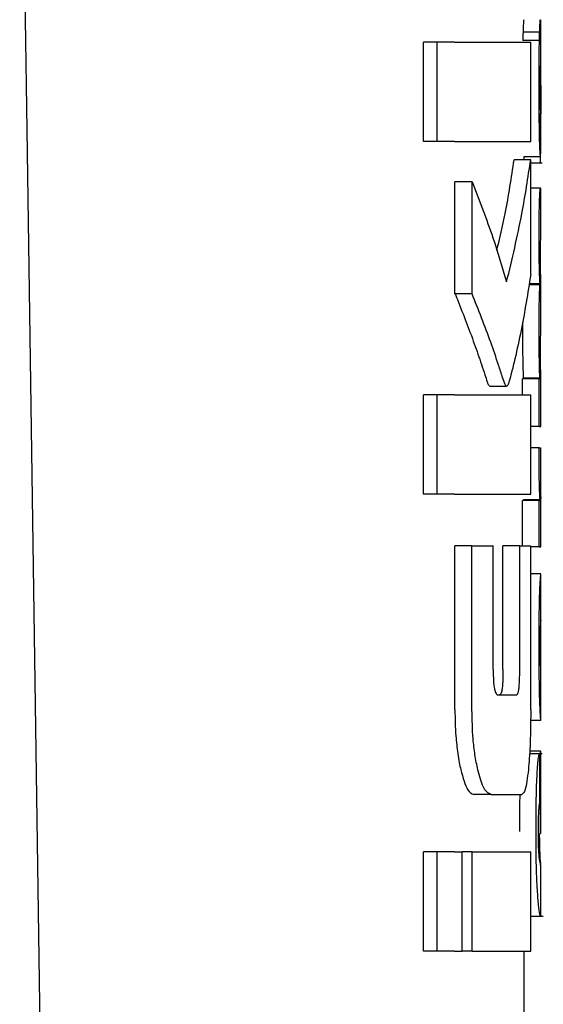
# Model space of a CAD drawing. Units: millimetres. Extents: x 0 to 210, y 0 to 297.
# Drawn here: x 96 to 96, y 193 to 193 of the extents above; entities that cross this region are included whole.
import ezdxf

# ---------------------------------------------------------------- set-up
doc = ezdxf.new("R2010")
doc.units = ezdxf.units.MM

msp = doc.modelspace()

# ---------------------------------------------------------------- linework, layer by layer
at = {"color": 7, "linetype": 'Continuous', "lineweight": 25}
for p, q in [((96.10687, 193.36486), (96.10687, 193.42729)), ((96.1062, 193.41976), (96.0962, 193.41976)), ((96.03619, 193.35391), (96.03619, 193.41379)), ((96.04449, 193.41379), (96.03619, 193.41379)), ((96.04449, 193.35391), (96.04449, 193.41379)), ((96.05488, 193.41379), (96.04449, 193.41379)), ((96.05488, 193.41379), (96.10082, 193.41379)), ((96.10606, 193.41467), (96.09605, 193.41467)), ((96.10082, 193.35391), (96.10082, 193.41379)), ((96.10674, 193.37078), (96.10678, 193.37078)), ((96.10678, 193.3447), (96.10678, 193.37078)), ((95.79739, 193.361), (95.80786, 192.65061)), ((96.04449, 193.35391), (96.03619, 193.35391)), ((96.05488, 193.35391), (96.04449, 193.35391)), ((96.05488, 193.35391), (96.10082, 193.35391)), ((96.10082, 193.34299), (96.09078, 193.34299)), ((96.10675, 193.3447), (96.09675, 193.3447)), ((96.09687, 193.34299), (96.09687, 193.3447)), ((96.10082, 193.27397), (96.10082, 193.34299)), ((96.10082, 193.34108), (96.1078, 193.34108)), ((96.10675, 193.3447), (96.10678, 193.3447)), ((96.05522, 193.26231), (96.05522, 193.32972)), ((96.06549, 193.32972), (96.05522, 193.32972)), ((96.06549, 193.26231), (96.06549, 193.32972)), ((96.10673, 193.32594), (96.10082, 193.32594)), ((96.10673, 193.32594), (96.10687, 193.32594)), ((96.10687, 193.29689), (96.10687, 193.32594)), ((96.10677, 193.29689), (96.10687, 193.29689)), ((96.10643, 193.26773), (96.09975, 193.26773)), ((96.10643, 193.26816), (96.09982, 193.26816)), ((96.10643, 193.26773), (96.10643, 193.26816)), ((96.10682, 193.26869), (96.10687, 193.26869)), ((96.10687, 193.23964), (96.10687, 193.26869)), ((96.06549, 193.26231), (96.05522, 193.26231)), ((96.09589, 193.24521), (96.09587, 193.2408)), ((96.10677, 193.23964), (96.10687, 193.23964)), ((96.09597, 193.2014), (96.09597, 193.21101)), ((96.10598, 193.21101), (96.09597, 193.21101)), ((96.09634, 193.21101), (96.09634, 193.21144)), ((96.10634, 193.21144), (96.09634, 193.21144)), ((96.10598, 193.18228), (96.10598, 193.21101)), ((96.10598, 193.21101), (96.10634, 193.21101)), ((96.10634, 193.21101), (96.10634, 193.21144)), ((96.10682, 193.21122), (96.10687, 193.21122)), ((96.10687, 193.18228), (96.10687, 193.21122)), ((96.0752, 193.20759), (96.07614, 193.20671)), ((96.07614, 193.20656), (96.08627, 193.20656)), ((96.03619, 193.14152), (96.03619, 193.2014)), ((96.04449, 193.2014), (96.03619, 193.2014)), ((96.04449, 193.14152), (96.04449, 193.2014)), ((96.05488, 193.2014), (96.04449, 193.2014)), ((96.05488, 193.2014), (96.10082, 193.2014)), ((96.10082, 193.14152), (96.10082, 193.2014)), ((96.10598, 193.18228), (96.10082, 193.18228)), ((96.10598, 193.18228), (96.10687, 193.18228)), ((96.10589, 193.16956), (96.10082, 193.16956)), ((96.10589, 193.16956), (96.10665, 193.16956)), ((96.04449, 193.14152), (96.03619, 193.14152)), ((96.05488, 193.14152), (96.04449, 193.14152)), ((96.05488, 193.14152), (96.10082, 193.14152)), ((96.10687, 193.10997), (96.10687, 193.13892)), ((96.09597, 193.11054), (96.09597, 193.13775)), ((96.10598, 193.13775), (96.09597, 193.13775)), ((96.09643, 193.13775), (96.09643, 193.13818)), ((96.10643, 193.13818), (96.09643, 193.13818)), ((96.10598, 193.10997), (96.10598, 193.13775)), ((96.10598, 193.13775), (96.10643, 193.13775)), ((96.10643, 193.13775), (96.10643, 193.13818)), ((96.05519, 193.01172), (96.05519, 193.11054)), ((96.06545, 193.11054), (96.05519, 193.11054)), ((96.06545, 193.01172), (96.06545, 193.11054)), ((96.06545, 193.11054), (96.07823, 193.11054)), ((96.07823, 193.03606), (96.07823, 193.11054)), ((96.08411, 193.03606), (96.08411, 193.11054)), ((96.0942, 193.11054), (96.08411, 193.11054)), ((96.0942, 193.03606), (96.0942, 193.11054)), ((96.0942, 193.11054), (96.10082, 193.11054)), ((96.10082, 193.01172), (96.10082, 193.11054)), ((96.10598, 193.10997), (96.10082, 193.10997)), ((96.10598, 193.10997), (96.10687, 193.10997)), ((96.10686, 193.09354), (96.10082, 193.09354)), ((96.10687, 193.00532), (96.10687, 193.09349)), ((96.10685, 193.03417), (96.10685, 193.06576)), ((96.10683, 193.03417), (96.10685, 193.03417)), ((96.08112, 193.02072), (96.09218, 193.02072)), ((96.10686, 193.00523), (96.10076, 193.00523)), ((96.10776, 192.9852), (96.10007, 192.9852)), ((96.10675, 192.98689), (96.10019, 192.98689)), ((96.10623, 192.95625), (96.10623, 192.98519)), ((96.10675, 192.93727), (96.10675, 192.98689)), ((96.10675, 192.98689), (96.10687, 192.98689)), ((96.10687, 192.93727), (96.10687, 192.98689)), ((96.07673, 192.96084), (96.06652, 192.96084)), ((96.07673, 192.96084), (96.09538, 192.96084)), ((96.10675, 192.93727), (96.10687, 192.93727)), ((96.03619, 192.86644), (96.03619, 192.92633)), ((96.04449, 192.92633), (96.03619, 192.92633)), ((96.04449, 192.86644), (96.04449, 192.92633)), ((96.05488, 192.92633), (96.04449, 192.92633)), ((96.05488, 192.92633), (96.05957, 192.92633)), ((96.05957, 192.86644), (96.05957, 192.92633)), ((96.06552, 192.92633), (96.05957, 192.92633)), ((96.06552, 192.86644), (96.06552, 192.92633)), ((96.06552, 192.92633), (96.10082, 192.92633)), ((96.10082, 192.86644), (96.10082, 192.92633)), ((96.10683, 192.91925), (96.10659, 192.92228)), ((96.10678, 192.91824), (96.10681, 192.91882)), ((96.10687, 192.88787), (96.10687, 192.91855)), ((96.10082, 192.88742), (96.1084, 192.88742)), ((96.04449, 192.86644), (96.03619, 192.86644)), ((96.05488, 192.86644), (96.04449, 192.86644)), ((96.05488, 192.86644), (96.05957, 192.86644)), ((96.06552, 192.86644), (96.05957, 192.86644)), ((96.06552, 192.86644), (96.10082, 192.86644)), ((96.09687, 192.82161), (96.09687, 192.86644))]:
    msp.add_line(p, q, dxfattribs=at)
msp.add_ellipse((95.85696, 192.7034), major_axis=(-0.0441, 1.40132), ratio=0.031395, start_param=0.389422, end_param=1.081343, dxfattribs=at)
for points, knots in [([(96.09649, 193.42606), (96.09643, 193.42523), (96.09633, 193.42383), (96.09624, 193.42094), (96.0962, 193.41976)], [0, 0, 0, 0, 0.592288, 1, 1, 1, 1]), ([(96.09662, 193.42729), (96.0966, 193.42714), (96.09656, 193.42687), (96.09651, 193.4263), (96.09649, 193.42606)], [0, 0, 0, 0, 0.571967, 1, 1, 1, 1]), ([(96.1062, 193.41976), (96.10625, 193.42126), (96.10635, 193.42409), (96.10644, 193.42543), (96.10649, 193.42606)], [0, 0, 0, 0, 0.527455, 1, 1, 1, 1]), ([(96.10649, 193.42606), (96.10652, 193.42636), (96.10656, 193.42692), (96.10661, 193.42717), (96.10663, 193.42729)], [0, 0, 0, 0, 0.545333, 1, 1, 1, 1]), ([(96.10663, 193.42729), (96.10665, 193.42729), (96.1067, 193.42729), (96.10673, 193.42729), (96.10675, 193.42729)], [0, 0, 0, 0, 0.551905, 1, 1, 1, 1]), ([(96.0962, 193.41976), (96.09617, 193.41893), (96.09612, 193.41738), (96.09607, 193.41553), (96.09605, 193.41467)], [0, 0, 0, 0, 0.53784, 1, 1, 1, 1]), ([(96.10606, 193.41467), (96.10608, 193.41575), (96.10613, 193.4176), (96.10618, 193.41913), (96.1062, 193.41976)], [0, 0, 0, 0, 0.585724, 1, 1, 1, 1]), ([(96.10596, 193.40702), (96.10597, 193.40848), (96.106, 193.41112), (96.10604, 193.41358), (96.10606, 193.41467)], [0, 0, 0, 0, 0.5560563, 1, 1, 1, 1]), ([(96.10587, 193.38531), (96.10587, 193.38954), (96.10588, 193.39686), (96.10593, 193.40401), (96.10596, 193.40702)], [0, 0, 0, 0, 0.5782683, 1, 1, 1, 1]), ([(96.10673, 193.39958), (96.10671, 193.39953), (96.10667, 193.39944), (96.1066, 193.39811), (96.10654, 193.39585), (96.10651, 193.39291), (96.10648, 193.38934), (96.10648, 193.38667), (96.10648, 193.38521)], [0, 0, 0, 0, 0.19752, 0.369832, 0.524109, 0.656179, 0.810711, 1, 1, 1, 1]), ([(96.10682, 193.39712), (96.10682, 193.39753), (96.10681, 193.39842), (96.10678, 193.39936), (96.10675, 193.39949), (96.10673, 193.39958)], [0, 0, 0, 0, 0.22529, 0.487423, 1, 1, 1, 1]), ([(96.10685, 193.38764), (96.10685, 193.38968), (96.10685, 193.39318), (96.10683, 193.39596), (96.10682, 193.39712)], [0, 0, 0, 0, 0.582406, 1, 1, 1, 1]), ([(96.10614, 193.3568), (96.10605, 193.36165), (96.10589, 193.37058), (96.10588, 193.38068), (96.10587, 193.38531)], [0, 0, 0, 0, 0.542542, 1, 1, 1, 1]), ([(96.10648, 193.38521), (96.10648, 193.38295), (96.10649, 193.37881), (96.10656, 193.37429), (96.10662, 193.37208), (96.10669, 193.37096), (96.10672, 193.37084), (96.10674, 193.37078)], [0, 0, 0, 0, 0.28204, 0.519355, 0.653317, 0.809609, 1, 1, 1, 1]), ([(96.10685, 193.38764), (96.10686, 193.38447), (96.10686, 193.37882), (96.10686, 193.37316), (96.10686, 193.37068)], [0, 0, 0, 0, 0.56, 1, 1, 1, 1]), ([(96.10683, 193.34838), (96.10684, 193.34968), (96.10686, 193.35255), (96.10687, 193.35996), (96.10687, 193.36638), (96.10686, 193.37068)], [0, 0, 0, 0, 0.215298, 0.474312, 1, 1, 1, 1]), ([(96.10675, 193.3447), (96.1067, 193.34495), (96.1066, 193.34539), (96.10636, 193.34891), (96.10622, 193.35395), (96.10614, 193.3568)], [0, 0, 0, 0, 0.361257, 0.637617, 1, 1, 1, 1]), ([(96.10647, 193.34108), (96.10653, 193.34123), (96.10665, 193.3415), (96.10677, 193.34348), (96.10681, 193.34663), (96.10683, 193.34838)], [0, 0, 0, 0, 0.358634, 0.64473, 1, 1, 1, 1]), ([(96.08043, 193.28833), (96.08218, 193.29573), (96.08649, 193.3139), (96.08918, 193.33217), (96.09078, 193.34299)], [0, 0, 0, 0, 0.407288, 1, 1, 1, 1]), ([(96.08632, 193.26939), (96.0896, 193.2831), (96.09547, 193.30757), (96.09918, 193.33217), (96.10082, 193.34299)], [0, 0, 0, 0, 0.559985, 1, 1, 1, 1]), ([(96.06549, 193.32972), (96.06986, 193.3185), (96.07767, 193.29847), (96.08367, 193.27828), (96.08632, 193.26939)], [0, 0, 0, 0, 0.559986, 1, 1, 1, 1]), ([(96.10587, 193.29773), (96.10588, 193.30078), (96.10589, 193.30643), (96.10601, 193.31406), (96.10618, 193.31954), (96.10637, 193.32323), (96.10658, 193.32557), (96.10668, 193.3258), (96.10673, 193.32594)], [0, 0, 0, 0, 0.178287, 0.330726, 0.477719, 0.612476, 0.780954, 1, 1, 1, 1]), ([(96.10643, 193.26816), (96.10635, 193.26977), (96.10619, 193.27285), (96.10599, 193.2806), (96.10589, 193.28908), (96.10588, 193.29474), (96.10587, 193.29773)], [0, 0, 0, 0, 0.2860676, 0.5458335, 0.759754, 1, 1, 1, 1]), ([(96.10677, 193.29689), (96.10676, 193.29687), (96.10673, 193.29684), (96.10667, 193.29608), (96.10663, 193.29482), (96.10658, 193.29274), (96.10654, 193.28931), (96.10653, 193.28636), (96.10653, 193.2848)], [0, 0, 0, 0, 0.19404, 0.352477, 0.486017, 0.60372, 0.790088, 1, 1, 1, 1]), ([(96.10653, 193.2848), (96.10653, 193.28306), (96.10654, 193.27975), (96.10658, 193.27526), (96.10664, 193.27211), (96.1067, 193.2701), (96.10677, 193.26888), (96.1068, 193.26875), (96.10682, 193.26869)], [0, 0, 0, 0, 0.177354, 0.337721, 0.49041, 0.62726, 0.792914, 1, 1, 1, 1]), ([(96.10082, 193.27397), (96.09904, 193.2627), (96.09633, 193.24562), (96.09201, 193.22591), (96.08951, 193.2158), (96.08817, 193.21055), (96.08748, 193.20837), (96.08729, 193.20774)], [0, 0, 0, 0, 0.501536, 0.760214, 0.886637, 0.9673, 1, 1, 1, 1]), ([(96.10587, 193.2408), (96.10588, 193.24352), (96.10589, 193.24844), (96.10597, 193.255), (96.10608, 193.26042), (96.10625, 193.26505), (96.10637, 193.26679), (96.10643, 193.26773)], [0, 0, 0, 0, 0.229983, 0.416177, 0.579177, 0.772129, 1, 1, 1, 1]), ([(96.05522, 193.26231), (96.05553, 193.26156), (96.05608, 193.26021), (96.05663, 193.25887), (96.05687, 193.25828)], [0, 0, 0, 0, 0.564575, 1, 1, 1, 1]), ([(96.05687, 193.25828), (96.0603, 193.24957), (96.06538, 193.23668), (96.07049, 193.22174), (96.07301, 193.21417), (96.07433, 193.21001), (96.075, 193.20816), (96.0752, 193.20759)], [0, 0, 0, 0, 0.508965, 0.752757, 0.876959, 0.961969, 1, 1, 1, 1]), ([(96.08535, 193.20759), (96.08486, 193.20903), (96.08359, 193.21277), (96.0808, 193.22144), (96.07508, 193.23815), (96.06936, 193.25255), (96.06549, 193.26231)], [0, 0, 0, 0, 0.084995, 0.221616, 0.472565, 1, 1, 1, 1]), ([(96.09587, 193.2408), (96.09588, 193.23677), (96.09589, 193.2304), (96.09602, 193.22234), (96.09617, 193.21631), (96.09628, 193.2131), (96.09634, 193.21144)], [0, 0, 0, 0, 0.349903, 0.552533, 0.768652, 1, 1, 1, 1]), ([(96.10634, 193.21144), (96.10625, 193.21406), (96.10611, 193.2182), (96.10596, 193.22597), (96.10588, 193.23309), (96.10588, 193.23817), (96.10587, 193.2408)], [0, 0, 0, 0, 0.352939, 0.556254, 0.770564, 1, 1, 1, 1]), ([(96.10677, 193.23964), (96.10676, 193.2396), (96.10673, 193.23955), (96.10667, 193.23875), (96.10663, 193.23747), (96.10658, 193.23538), (96.10654, 193.23194), (96.10653, 193.229), (96.10653, 193.22744)], [0, 0, 0, 0, 0.194001, 0.353001, 0.486858, 0.604799, 0.791003, 1, 1, 1, 1]), ([(96.10653, 193.22744), (96.10653, 193.22571), (96.10654, 193.2224), (96.10658, 193.2179), (96.10664, 193.21471), (96.1067, 193.21267), (96.10677, 193.21142), (96.1068, 193.21129), (96.10682, 193.21122)], [0, 0, 0, 0, 0.176896, 0.337107, 0.48981, 0.626699, 0.792524, 1, 1, 1, 1]), ([(96.08729, 193.20774), (96.08692, 193.20711), (96.08628, 193.206), (96.08563, 193.20712), (96.08535, 193.20759)], [0, 0, 0, 0, 0.5728095, 1, 1, 1, 1]), ([(96.10587, 193.16426), (96.10587, 193.1652), (96.10587, 193.16698), (96.10588, 193.16874), (96.10589, 193.16956)], [0, 0, 0, 0, 0.5337111, 1, 1, 1, 1]), ([(96.10665, 193.16956), (96.10664, 193.1678), (96.10664, 193.16476), (96.10664, 193.16172), (96.10664, 193.16044)], [0, 0, 0, 0, 0.578914, 1, 1, 1, 1]), ([(96.10643, 193.13818), (96.10635, 193.13985), (96.1062, 193.14299), (96.106, 193.14988), (96.10589, 193.15713), (96.10588, 193.16185), (96.10587, 193.16426)], [0, 0, 0, 0, 0.31207, 0.582601, 0.787614, 1, 1, 1, 1]), ([(96.10664, 193.16044), (96.10664, 193.15755), (96.10665, 193.15239), (96.10669, 193.14797), (96.10671, 193.14602)], [0, 0, 0, 0, 0.558313, 1, 1, 1, 1]), ([(96.10671, 193.14602), (96.10672, 193.14489), (96.10675, 193.14255), (96.1068, 193.14041), (96.10684, 193.13912), (96.10685, 193.13899), (96.10686, 193.13892)], [0, 0, 0, 0, 0.234355, 0.48516, 0.717715, 1, 1, 1, 1]), ([(96.10637, 193.08521), (96.10652, 193.08778), (96.10681, 193.09279), (96.10683, 193.09309), (96.10684, 193.09323)], [0, 0, 0, 0, 0.513313, 1, 1, 1, 1]), ([(96.10587, 193.05113), (96.10588, 193.05553), (96.1059, 193.06364), (96.10602, 193.07377), (96.10619, 193.08102), (96.10631, 193.08379), (96.10637, 193.08521)], [0, 0, 0, 0, 0.3326691, 0.6143981, 0.8034344, 1, 1, 1, 1]), ([(96.10662, 193.06258), (96.1066, 193.06191), (96.10655, 193.06061), (96.1065, 193.05738), (96.10648, 193.05379), (96.10648, 193.05136), (96.10648, 193.05008)], [0, 0, 0, 0, 0.270788, 0.525091, 0.749264, 1, 1, 1, 1]), ([(96.10685, 193.06576), (96.10683, 193.06572), (96.10678, 193.06564), (96.10667, 193.06349), (96.10662, 193.06258)], [0, 0, 0, 0, 0.5805963, 1, 1, 1, 1]), ([(96.10604, 193.02732), (96.10598, 193.03151), (96.10588, 193.03918), (96.10588, 193.0474), (96.10587, 193.05113)], [0, 0, 0, 0, 0.545713, 1, 1, 1, 1]), ([(96.10648, 193.05008), (96.10648, 193.04849), (96.10648, 193.04554), (96.10652, 193.04185), (96.10657, 193.03919), (96.10661, 193.03812), (96.10662, 193.03756)], [0, 0, 0, 0, 0.309743, 0.575826, 0.78137, 1, 1, 1, 1]), ([(96.07823, 193.03606), (96.07825, 193.0344), (96.07827, 193.03128), (96.07855, 193.02705), (96.07902, 193.02399), (96.07961, 193.02205), (96.08032, 193.0209), (96.08084, 193.02078), (96.08112, 193.02072)], [0, 0, 0, 0, 0.20041, 0.37583, 0.530666, 0.661586, 0.813979, 1, 1, 1, 1]), ([(96.08411, 193.03606), (96.0841, 193.03432), (96.08409, 193.03107), (96.08388, 193.02671), (96.0835, 193.02324), (96.08288, 193.02102), (96.08237, 193.02083), (96.08208, 193.02072)], [0, 0, 0, 0, 0.211923, 0.395675, 0.552941, 0.75336, 1, 1, 1, 1]), ([(96.09218, 193.02072), (96.09241, 193.02079), (96.09283, 193.02093), (96.09339, 193.02237), (96.09378, 193.02478), (96.09403, 193.02789), (96.09418, 193.03167), (96.09419, 193.0345), (96.0942, 193.03606)], [0, 0, 0, 0, 0.198081, 0.371469, 0.525187, 0.656244, 0.810338, 1, 1, 1, 1]), ([(96.10662, 193.03756), (96.10667, 193.0365), (96.10675, 193.03447), (96.1068, 193.03427), (96.10683, 193.03417)], [0, 0, 0, 0, 0.521651, 1, 1, 1, 1]), ([(96.10642, 193.01335), (96.10635, 193.01534), (96.1062, 193.01906), (96.10609, 193.0247), (96.10604, 193.02732)], [0, 0, 0, 0, 0.535791, 1, 1, 1, 1]), ([(96.05519, 193.01172), (96.05527, 193.0064), (96.05542, 192.99712), (96.05643, 192.989), (96.05687, 192.98555)], [0, 0, 0, 0, 0.574686, 1, 1, 1, 1]), ([(96.06896, 192.9757), (96.06836, 192.97861), (96.06721, 192.98416), (96.06578, 192.9963), (96.06558, 193.00581), (96.06545, 193.01172)], [0, 0, 0, 0, 0.294649, 0.561555, 1, 1, 1, 1]), ([(96.10082, 193.01172), (96.1008, 193.00781), (96.10076, 193.00033), (96.10038, 192.98747), (96.09978, 192.98019), (96.09941, 192.97566)], [0, 0, 0, 0, 0.293726, 0.560353, 1, 1, 1, 1]), ([(96.10677, 193.00692), (96.10671, 193.00773), (96.10662, 193.00908), (96.10648, 193.01213), (96.10642, 193.01335)], [0, 0, 0, 0, 0.5997814, 1, 1, 1, 1]), ([(96.10685, 193.00545), (96.10685, 193.00551), (96.10686, 193.00564), (96.1068, 193.00648), (96.10677, 193.00692)], [0, 0, 0, 0, 0.472705, 1, 1, 1, 1]), ([(96.05687, 192.98555), (96.05716, 192.98364), (96.05772, 192.98013), (96.05839, 192.97709), (96.0587, 192.9757)], [0, 0, 0, 0, 0.540869, 1, 1, 1, 1]), ([(96.10401, 192.93854), (96.10402, 192.94308), (96.10404, 192.95122), (96.10424, 192.96197), (96.10451, 192.97019), (96.10486, 192.97663), (96.10528, 192.98156), (96.10579, 192.98485), (96.10607, 192.98507), (96.10623, 192.98519)], [0, 0, 0, 0, 0.174985, 0.313397, 0.428062, 0.537662, 0.659869, 0.807584, 1, 1, 1, 1]), ([(96.0587, 192.9757), (96.06005, 192.97095), (96.06247, 192.96238), (96.06527, 192.96132), (96.06652, 192.96084)], [0, 0, 0, 0, 0.55473, 1, 1, 1, 1]), ([(96.07673, 192.96084), (96.07516, 192.96163), (96.07235, 192.96304), (96.07, 192.97182), (96.06896, 192.9757)], [0, 0, 0, 0, 0.55789, 1, 1, 1, 1]), ([(96.09941, 192.97566), (96.09882, 192.97093), (96.09774, 192.96233), (96.09611, 192.9613), (96.09538, 192.96084)], [0, 0, 0, 0, 0.5509207, 1, 1, 1, 1]), ([(96.09423, 192.96084), (96.09417, 192.95813), (96.09401, 192.95096), (96.094, 192.9433), (96.09399, 192.93854)], [0, 0, 0, 0, 0.3783486, 1, 1, 1, 1]), ([(96.10623, 192.95625), (96.10612, 192.95603), (96.10593, 192.95565), (96.10571, 192.95327), (96.10561, 192.95222)], [0, 0, 0, 0, 0.560568, 1, 1, 1, 1]), ([(96.10561, 192.95222), (96.10555, 192.95141), (96.10544, 192.94988), (96.10532, 192.94644), (96.10525, 192.94273), (96.10524, 192.94025), (96.10524, 192.93897)], [0, 0, 0, 0, 0.292319, 0.554075, 0.768146, 1, 1, 1, 1]), ([(96.1068, 192.88744), (96.10667, 192.8876), (96.10643, 192.8879), (96.10564, 192.89294), (96.10489, 192.90167), (96.10437, 192.91251), (96.10406, 192.92465), (96.10403, 192.93361), (96.10401, 192.93854)], [0, 0, 0, 0, 0.250528, 0.465747, 0.63505, 0.748675, 0.861647, 1, 1, 1, 1]), ([(96.10524, 192.93897), (96.10525, 192.93709), (96.10526, 192.93337), (96.10539, 192.92869), (96.10558, 192.92527), (96.1057, 192.92387), (96.10577, 192.92312)], [0, 0, 0, 0, 0.25633, 0.509791, 0.741722, 1, 1, 1, 1]), ([(96.10659, 192.92228), (96.10655, 192.92292), (96.10648, 192.92406), (96.10636, 192.92677), (96.10627, 192.93008), (96.10621, 192.93366), (96.1062, 192.93624), (96.1062, 192.93727)], [0, 0, 0, 0, 0.275469, 0.494681, 0.675791, 0.870518, 1, 1, 1, 1]), ([(96.10577, 192.92312), (96.10601, 192.92151), (96.10649, 192.9183), (96.10669, 192.91826), (96.10678, 192.91824)], [0, 0, 0, 0, 0.504274, 1, 1, 1, 1]), ([(96.10686, 192.88789), (96.10686, 192.88787), (96.10688, 192.88752), (96.10684, 192.88748), (96.1068, 192.88744)], [0, 0, 0, 0, 0.043228, 1, 1, 1, 1])]:
    msp.add_open_spline(points, degree=3, knots=knots, dxfattribs=at)

doc.saveas('drawing.dxf')
